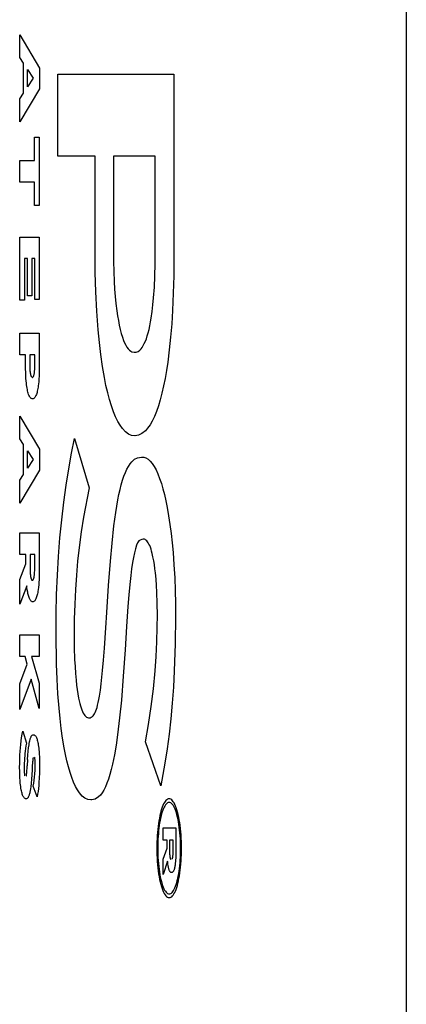
# Model space of a CAD drawing. Units: metres. Extents: x -7.3 to 7, y -5.8 to 5.6.
# Drawn here: x 4.2 to 4.2, y 1.6 to 1.7 of the extents above; entities that cross this region are included whole.
import ezdxf

# ---------------------------------------------------------------- set-up
doc = ezdxf.new("R2010")
doc.units = ezdxf.units.M

msp = doc.modelspace()

# ---------------------------------------------------------------- linework, layer by layer
for p, q in [((4.21091, 2.23473), (4.21091, -3.76527)), ((4.16474, 1.73582), (4.16707, 1.73187)), ((4.16474, 1.73312), (4.16474, 1.73582)), ((4.16516, 1.73245), (4.16474, 1.73312)), ((4.16516, 1.72887), (4.16516, 1.73245)), ((4.16565, 1.72962), (4.16565, 1.7317)), ((4.16565, 1.7317), (4.16631, 1.73065)), ((4.16707, 1.73187), (4.16707, 1.72939)), ((4.16925, 1.73115), (4.18313, 1.73115)), ((4.16925, 1.72134), (4.16925, 1.73115)), ((4.18313, 1.73115), (4.18313, 1.70914)), ((4.16631, 1.73065), (4.16565, 1.72962)), ((4.16707, 1.72939), (4.16474, 1.72544)), ((4.16474, 1.7282), (4.16516, 1.72887)), ((4.16474, 1.72544), (4.16474, 1.7282)), ((4.16649, 1.72081), (4.16649, 1.72359)), ((4.16649, 1.72359), (4.16705, 1.72359)), ((4.16705, 1.72359), (4.16705, 1.71545)), ((4.16474, 1.72081), (4.16649, 1.72081)), ((4.16474, 1.71823), (4.16474, 1.72081)), ((4.17371, 1.72134), (4.16925, 1.72134)), ((4.17371, 1.71026), (4.17371, 1.72134)), ((4.18091, 1.72134), (4.17591, 1.72134)), ((4.17591, 1.72134), (4.17591, 1.70994)), ((4.18091, 1.70994), (4.18091, 1.72134)), ((4.16649, 1.71823), (4.16474, 1.71823)), ((4.16649, 1.71545), (4.16649, 1.71823)), ((4.16705, 1.71545), (4.16649, 1.71545)), ((4.16474, 1.71167), (4.16705, 1.71167)), ((4.16474, 1.70414), (4.16474, 1.71167)), ((4.16705, 1.71167), (4.16705, 1.7042)), ((4.17374, 1.70742), (4.17371, 1.71026)), ((4.17591, 1.70994), (4.17592, 1.70874)), ((4.1809, 1.70847), (4.18091, 1.70994)), ((4.16529, 1.70912), (4.16529, 1.70414)), ((4.16565, 1.70912), (4.16529, 1.70912)), ((4.16565, 1.70466), (4.16565, 1.70912)), ((4.16616, 1.70912), (4.16616, 1.70466)), ((4.16651, 1.70912), (4.16616, 1.70912)), ((4.16651, 1.7042), (4.16651, 1.70912)), ((4.17592, 1.70874), (4.17595, 1.70755)), ((4.18313, 1.70914), (4.18311, 1.70704)), ((4.17595, 1.70755), (4.176, 1.70637)), ((4.18086, 1.707), (4.1809, 1.70847)), ((4.17381, 1.70511), (4.17374, 1.70742)), ((4.176, 1.70637), (4.17605, 1.70546)), ((4.1808, 1.7057), (4.18086, 1.707)), ((4.18311, 1.70704), (4.18306, 1.70495)), ((4.17605, 1.70546), (4.17613, 1.70457)), ((4.18071, 1.70442), (4.1808, 1.7057)), ((4.16529, 1.70414), (4.16474, 1.70414)), ((4.16616, 1.70466), (4.16565, 1.70466)), ((4.16705, 1.7042), (4.16651, 1.7042)), ((4.17393, 1.70283), (4.17381, 1.70511)), ((4.17613, 1.70457), (4.17621, 1.70371)), ((4.18063, 1.70358), (4.18071, 1.70442)), ((4.18306, 1.70495), (4.18297, 1.70288)), ((4.17409, 1.7006), (4.17393, 1.70283)), ((4.17621, 1.70371), (4.17631, 1.70287)), ((4.17631, 1.70287), (4.1764, 1.70227)), ((4.18054, 1.70277), (4.18063, 1.70358)), ((4.18297, 1.70288), (4.18287, 1.70128)), ((4.1764, 1.70227), (4.1765, 1.70169)), ((4.1765, 1.70169), (4.1766, 1.70115)), ((4.18035, 1.70152), (4.18043, 1.70199)), ((4.18043, 1.70199), (4.18054, 1.70277)), ((4.17424, 1.69908), (4.17409, 1.7006)), ((4.1766, 1.70115), (4.17672, 1.70064)), ((4.17672, 1.70064), (4.17685, 1.70016)), ((4.18007, 1.70024), (4.18017, 1.70064)), ((4.18017, 1.70064), (4.18026, 1.70107)), ((4.18026, 1.70107), (4.18035, 1.70152)), ((4.18287, 1.70128), (4.18274, 1.69971)), ((4.16474, 1.69759), (4.16474, 1.70017)), ((4.16474, 1.70017), (4.16705, 1.70017)), ((4.16705, 1.70017), (4.16705, 1.69619)), ((4.17685, 1.70016), (4.17698, 1.69972)), ((4.17698, 1.69972), (4.17712, 1.69932)), ((4.17712, 1.69932), (4.17725, 1.69901)), ((4.17973, 1.69921), (4.17985, 1.69952)), ((4.17985, 1.69952), (4.17996, 1.69987)), ((4.17996, 1.69987), (4.18007, 1.70024)), ((4.18274, 1.69971), (4.18258, 1.69819)), ((4.17441, 1.69762), (4.17424, 1.69908)), ((4.17725, 1.69901), (4.17739, 1.69874)), ((4.17739, 1.69874), (4.17753, 1.6985)), ((4.17753, 1.6985), (4.17768, 1.69831)), ((4.17768, 1.69831), (4.17782, 1.69815)), ((4.17782, 1.69815), (4.17797, 1.69803)), ((4.17886, 1.69801), (4.17907, 1.69817)), ((4.17907, 1.69817), (4.17921, 1.69831)), ((4.17921, 1.69831), (4.17934, 1.69848)), ((4.17934, 1.69848), (4.17947, 1.69869)), ((4.17947, 1.69869), (4.1796, 1.69893)), ((4.1796, 1.69893), (4.17973, 1.69921)), ((4.18258, 1.69819), (4.1824, 1.69672)), ((4.1654, 1.69759), (4.16474, 1.69759)), ((4.1654, 1.69632), (4.1654, 1.69759)), ((4.16652, 1.69759), (4.16591, 1.69759)), ((4.16591, 1.69759), (4.16591, 1.69637)), ((4.16652, 1.69639), (4.16652, 1.69759)), ((4.17461, 1.69621), (4.17441, 1.69762)), ((4.17797, 1.69803), (4.17812, 1.69795)), ((4.17812, 1.69795), (4.17839, 1.6979)), ((4.17839, 1.6979), (4.17843, 1.6979)), ((4.17843, 1.6979), (4.17864, 1.69792)), ((4.17864, 1.69792), (4.17886, 1.69801)), ((4.16541, 1.6959), (4.1654, 1.69632)), ((4.16542, 1.69549), (4.16541, 1.6959)), ((4.16591, 1.69637), (4.16591, 1.69615)), ((4.16591, 1.69615), (4.16592, 1.69593)), ((4.16592, 1.69593), (4.16592, 1.69581)), ((4.16592, 1.69581), (4.16593, 1.69568)), ((4.16649, 1.69566), (4.1665, 1.69582)), ((4.1665, 1.69582), (4.16651, 1.69598)), ((4.16651, 1.69616), (4.16652, 1.69634)), ((4.16651, 1.69598), (4.16651, 1.69616)), ((4.16652, 1.69634), (4.16652, 1.69639)), ((4.16705, 1.69619), (4.16705, 1.69562)), ((4.17484, 1.69487), (4.17461, 1.69621)), ((4.1824, 1.69672), (4.18225, 1.69572)), ((4.16543, 1.69514), (4.16542, 1.69549)), ((4.16545, 1.69479), (4.16543, 1.69514)), ((4.16548, 1.69446), (4.16545, 1.69479)), ((4.16593, 1.69568), (4.16595, 1.69557)), ((4.16595, 1.69557), (4.16595, 1.69549)), ((4.16595, 1.69549), (4.16597, 1.69542)), ((4.16597, 1.69542), (4.16598, 1.69535)), ((4.16598, 1.69535), (4.16599, 1.69528)), ((4.16599, 1.69528), (4.166, 1.69522)), ((4.166, 1.69522), (4.16602, 1.69516)), ((4.16602, 1.69516), (4.16603, 1.69512)), ((4.16603, 1.69512), (4.16605, 1.69507)), ((4.16605, 1.69507), (4.16607, 1.69503)), ((4.16607, 1.69503), (4.16608, 1.695)), ((4.16608, 1.695), (4.1661, 1.69497)), ((4.1661, 1.69497), (4.16612, 1.69495)), ((4.16612, 1.69495), (4.16614, 1.69493)), ((4.16614, 1.69493), (4.16616, 1.69491)), ((4.16621, 1.6949), (4.16624, 1.6949)), ((4.16624, 1.6949), (4.16626, 1.69492)), ((4.16626, 1.69492), (4.16629, 1.69493)), ((4.16629, 1.69493), (4.16632, 1.69497)), ((4.16632, 1.69497), (4.16634, 1.695)), ((4.16634, 1.695), (4.16636, 1.69503)), ((4.16636, 1.69503), (4.16637, 1.69506)), ((4.16637, 1.69506), (4.16638, 1.6951)), ((4.16638, 1.6951), (4.1664, 1.69514)), ((4.1664, 1.69514), (4.16641, 1.69518)), ((4.16641, 1.69518), (4.16642, 1.69523)), ((4.16642, 1.69523), (4.16644, 1.69528)), ((4.16644, 1.69528), (4.16645, 1.69534)), ((4.16645, 1.69534), (4.16646, 1.6954)), ((4.16646, 1.6954), (4.16647, 1.69548)), ((4.16647, 1.69548), (4.16648, 1.69557)), ((4.16648, 1.69557), (4.16649, 1.69566)), ((4.16701, 1.69473), (4.16698, 1.6944)), ((4.16703, 1.69506), (4.16701, 1.69473)), ((4.16705, 1.69562), (4.16703, 1.69506)), ((4.17502, 1.69394), (4.17484, 1.69487)), ((4.18209, 1.69477), (4.18191, 1.69387)), ((4.18225, 1.69572), (4.18209, 1.69477)), ((4.1655, 1.69423), (4.16548, 1.69446)), ((4.16553, 1.69401), (4.1655, 1.69423)), ((4.16556, 1.6938), (4.16553, 1.69401)), ((4.16559, 1.6936), (4.16556, 1.6938)), ((4.16562, 1.69343), (4.16559, 1.6936)), ((4.16565, 1.69328), (4.16562, 1.69343)), ((4.16684, 1.69341), (4.16681, 1.69326)), ((4.16688, 1.69357), (4.16684, 1.69341)), ((4.1669, 1.69374), (4.16688, 1.69357)), ((4.16693, 1.69391), (4.1669, 1.69374)), ((4.16695, 1.69409), (4.16693, 1.69391)), ((4.16698, 1.6944), (4.16695, 1.69409)), ((4.17522, 1.69306), (4.17502, 1.69394)), ((4.18191, 1.69387), (4.18171, 1.69301)), ((4.16569, 1.69313), (4.16565, 1.69328)), ((4.16573, 1.693), (4.16569, 1.69313)), ((4.16577, 1.69287), (4.16573, 1.693)), ((4.16581, 1.69276), (4.16577, 1.69287)), ((4.16586, 1.69266), (4.16581, 1.69276)), ((4.1659, 1.69258), (4.16586, 1.69266)), ((4.16595, 1.69251), (4.1659, 1.69258)), ((4.166, 1.69245), (4.16595, 1.69251)), ((4.16606, 1.69239), (4.166, 1.69245)), ((4.16612, 1.69236), (4.16606, 1.69239)), ((4.16618, 1.69233), (4.16612, 1.69236)), ((4.16624, 1.69233), (4.16618, 1.69233)), ((4.16633, 1.69234), (4.16627, 1.69233)), ((4.1664, 1.69238), (4.16633, 1.69234)), ((4.16647, 1.69244), (4.1664, 1.69238)), ((4.16651, 1.69249), (4.16647, 1.69244)), ((4.16656, 1.69256), (4.16651, 1.69249)), ((4.16661, 1.69265), (4.16656, 1.69256)), ((4.16665, 1.69275), (4.16661, 1.69265)), ((4.1667, 1.69286), (4.16665, 1.69275)), ((4.16674, 1.69298), (4.1667, 1.69286)), ((4.16678, 1.69311), (4.16674, 1.69298)), ((4.16681, 1.69326), (4.16678, 1.69311)), ((4.17544, 1.69224), (4.17522, 1.69306)), ((4.17567, 1.69148), (4.17544, 1.69224)), ((4.18171, 1.69301), (4.1815, 1.69222)), ((4.17591, 1.6908), (4.17567, 1.69148)), ((4.18128, 1.69148), (4.18104, 1.69081)), ((4.1815, 1.69222), (4.18128, 1.69148)), ((4.16474, 1.68755), (4.16474, 1.69026)), ((4.16474, 1.69026), (4.16707, 1.68631)), ((4.17616, 1.69018), (4.17591, 1.6908)), ((4.17643, 1.68963), (4.17616, 1.69018)), ((4.1808, 1.69021), (4.18054, 1.68968)), ((4.18104, 1.69081), (4.1808, 1.69021)), ((4.1767, 1.68917), (4.17643, 1.68963)), ((4.17698, 1.68878), (4.1767, 1.68917)), ((4.17734, 1.6884), (4.17698, 1.68878)), ((4.18, 1.68883), (4.17973, 1.68852)), ((4.18028, 1.68921), (4.18, 1.68883)), ((4.18054, 1.68968), (4.18028, 1.68921)), ((4.16516, 1.68689), (4.16474, 1.68755)), ((4.1709, 1.68585), (4.17127, 1.68761)), ((4.17127, 1.68761), (4.17302, 1.68171)), ((4.17771, 1.68813), (4.17734, 1.6884)), ((4.17808, 1.68797), (4.17771, 1.68813)), ((4.17845, 1.68793), (4.17808, 1.68797)), ((4.17849, 1.68793), (4.17845, 1.68793)), ((4.17891, 1.68799), (4.17849, 1.68793)), ((4.17932, 1.68818), (4.17891, 1.68799)), ((4.17973, 1.68852), (4.17932, 1.68818)), ((4.16516, 1.68331), (4.16516, 1.68689)), ((4.16565, 1.68613), (4.16631, 1.68509)), ((4.16565, 1.68405), (4.16565, 1.68613)), ((4.16707, 1.68631), (4.16707, 1.68382)), ((4.17056, 1.68398), (4.1709, 1.68585)), ((4.17844, 1.68512), (4.1788, 1.6853)), ((4.1788, 1.6853), (4.17926, 1.68538)), ((4.17926, 1.68538), (4.1793, 1.68538)), ((4.1793, 1.68538), (4.17955, 1.68536)), ((4.17955, 1.68536), (4.1798, 1.68527)), ((4.1798, 1.68527), (4.18005, 1.68512)), ((4.16631, 1.68509), (4.16565, 1.68405)), ((4.17752, 1.68392), (4.1777, 1.68426)), ((4.1777, 1.68426), (4.17789, 1.68456)), ((4.17789, 1.68456), (4.17809, 1.6848)), ((4.17809, 1.6848), (4.17844, 1.68512)), ((4.18005, 1.68512), (4.1803, 1.68489)), ((4.1803, 1.68489), (4.18054, 1.68461)), ((4.18054, 1.68461), (4.18077, 1.68425)), ((4.18077, 1.68425), (4.181, 1.68384)), ((4.16707, 1.68382), (4.16474, 1.67987)), ((4.16474, 1.68263), (4.16516, 1.68331)), ((4.17024, 1.68203), (4.17056, 1.68398)), ((4.177, 1.6826), (4.17717, 1.68309)), ((4.17717, 1.68309), (4.17734, 1.68353)), ((4.17734, 1.68353), (4.17752, 1.68392)), ((4.181, 1.68384), (4.18122, 1.68336)), ((4.18122, 1.68336), (4.18143, 1.68283)), ((4.18143, 1.68283), (4.18164, 1.68223)), ((4.16474, 1.67987), (4.16474, 1.68263)), ((4.16997, 1.67999), (4.17024, 1.68203)), ((4.17302, 1.68171), (4.17233, 1.67819)), ((4.1767, 1.6815), (4.17685, 1.68207)), ((4.17685, 1.68207), (4.177, 1.6826)), ((4.18164, 1.68223), (4.18183, 1.68159)), ((4.17644, 1.68025), (4.17657, 1.68089)), ((4.17657, 1.68089), (4.1767, 1.6815)), ((4.18183, 1.68159), (4.18201, 1.68089)), ((4.18201, 1.68089), (4.18218, 1.68015)), ((4.16973, 1.67789), (4.16997, 1.67999)), ((4.17619, 1.67875), (4.17644, 1.68025)), ((4.18218, 1.68015), (4.18234, 1.67936)), ((4.18234, 1.67936), (4.18251, 1.67836)), ((4.17233, 1.67819), (4.17205, 1.67642)), ((4.17597, 1.67716), (4.17619, 1.67875)), ((4.18251, 1.67836), (4.18267, 1.67732)), ((4.16952, 1.67572), (4.16973, 1.67789)), ((4.17574, 1.67507), (4.17597, 1.67716)), ((4.18267, 1.67732), (4.18281, 1.67624)), ((4.16474, 1.67632), (4.16705, 1.67632)), ((4.16474, 1.67374), (4.16474, 1.67632)), ((4.16705, 1.67632), (4.16705, 1.67193)), ((4.17205, 1.67642), (4.17181, 1.67457)), ((4.18281, 1.67624), (4.18293, 1.67512)), ((4.16935, 1.6735), (4.16952, 1.67572)), ((4.17555, 1.67293), (4.17574, 1.67507)), ((4.17865, 1.67483), (4.17853, 1.67442)), ((4.17879, 1.67514), (4.17865, 1.67483)), ((4.17895, 1.67535), (4.17879, 1.67514)), ((4.17911, 1.67544), (4.17895, 1.67535)), ((4.17929, 1.67554), (4.17911, 1.67544)), ((4.17948, 1.67557), (4.17929, 1.67554)), ((4.17952, 1.67557), (4.17948, 1.67557)), ((4.17962, 1.67556), (4.17952, 1.67557)), ((4.17971, 1.67552), (4.17962, 1.67556)), ((4.1798, 1.67546), (4.17971, 1.67552)), ((4.17989, 1.67538), (4.1798, 1.67546)), ((4.17998, 1.67526), (4.17989, 1.67538)), ((4.18007, 1.67513), (4.17998, 1.67526)), ((4.18016, 1.67497), (4.18007, 1.67513)), ((4.18024, 1.67479), (4.18016, 1.67497)), ((4.18032, 1.67459), (4.18024, 1.67479)), ((4.1804, 1.67436), (4.18032, 1.67459)), ((4.18293, 1.67512), (4.18303, 1.67398)), ((4.16544, 1.67374), (4.16474, 1.67374)), ((4.16544, 1.67262), (4.16544, 1.67374)), ((4.16594, 1.67374), (4.16594, 1.67205)), ((4.1665, 1.67374), (4.16594, 1.67374)), ((4.1665, 1.67206), (4.1665, 1.67374)), ((4.16922, 1.67125), (4.16935, 1.6735)), ((4.17181, 1.67457), (4.17162, 1.67294)), ((4.17842, 1.67394), (4.1783, 1.67338)), ((4.17853, 1.67442), (4.17842, 1.67394)), ((4.18047, 1.67412), (4.1804, 1.67436)), ((4.18054, 1.67386), (4.18047, 1.67412)), ((4.18063, 1.67344), (4.18054, 1.67386)), ((4.18072, 1.67299), (4.18063, 1.67344)), ((4.18303, 1.67398), (4.18314, 1.67248)), ((4.16474, 1.67075), (4.16544, 1.67262)), ((4.17162, 1.67294), (4.17148, 1.67125)), ((4.17532, 1.67001), (4.17555, 1.67293)), ((4.1782, 1.67277), (4.17808, 1.67201)), ((4.1783, 1.67338), (4.1782, 1.67277)), ((4.1808, 1.67252), (4.18072, 1.67299)), ((4.18087, 1.67203), (4.1808, 1.67252)), ((4.18314, 1.67248), (4.18323, 1.67096)), ((4.16594, 1.67205), (4.16595, 1.67186)), ((4.16595, 1.67186), (4.16595, 1.67166)), ((4.16595, 1.67166), (4.16596, 1.67154)), ((4.16596, 1.67154), (4.16597, 1.67143)), ((4.16597, 1.67143), (4.16598, 1.67131)), ((4.16598, 1.67131), (4.16598, 1.67124)), ((4.16598, 1.67124), (4.16599, 1.67118)), ((4.16599, 1.67118), (4.166, 1.67112)), ((4.166, 1.67112), (4.16601, 1.67106)), ((4.16601, 1.67106), (4.16603, 1.671)), ((4.16643, 1.67104), (4.16644, 1.67109)), ((4.16644, 1.67109), (4.16645, 1.67116)), ((4.16645, 1.67116), (4.16646, 1.67124)), ((4.16646, 1.67124), (4.16647, 1.67133)), ((4.16647, 1.67133), (4.16648, 1.67147)), ((4.16648, 1.67147), (4.16649, 1.67161)), ((4.16649, 1.67161), (4.1665, 1.67178)), ((4.1665, 1.67194), (4.1665, 1.67206)), ((4.1665, 1.67178), (4.1665, 1.67194)), ((4.16705, 1.67129), (4.16703, 1.67072)), ((4.16705, 1.67193), (4.16705, 1.67129)), ((4.16912, 1.66896), (4.16922, 1.67125)), ((4.17148, 1.67125), (4.17136, 1.66953)), ((4.17799, 1.67122), (4.17787, 1.67014)), ((4.17808, 1.67201), (4.17799, 1.67122)), ((4.18093, 1.67152), (4.18087, 1.67203)), ((4.181, 1.67077), (4.18093, 1.67152)), ((4.16474, 1.66778), (4.16474, 1.67075)), ((4.16555, 1.66999), (4.16474, 1.66778)), ((4.16557, 1.66978), (4.16555, 1.66999)), ((4.16603, 1.671), (4.16604, 1.67095)), ((4.16604, 1.67095), (4.16605, 1.6709)), ((4.16605, 1.6709), (4.16606, 1.67087)), ((4.16606, 1.67087), (4.16607, 1.67083)), ((4.16607, 1.67083), (4.16609, 1.6708)), ((4.16609, 1.6708), (4.1661, 1.67077)), ((4.1661, 1.67077), (4.16611, 1.67074)), ((4.16611, 1.67074), (4.16613, 1.67072)), ((4.16613, 1.67072), (4.16617, 1.67068)), ((4.16617, 1.67068), (4.16619, 1.67067)), ((4.16625, 1.67067), (4.16627, 1.67068)), ((4.16627, 1.67068), (4.1663, 1.6707)), ((4.16633, 1.67074), (4.16634, 1.67076)), ((4.16634, 1.67076), (4.16636, 1.67079)), ((4.16636, 1.67079), (4.16637, 1.67082)), ((4.16637, 1.67082), (4.16638, 1.67086)), ((4.16638, 1.67086), (4.1664, 1.6709)), ((4.1664, 1.6709), (4.16641, 1.67094)), ((4.16641, 1.67094), (4.16642, 1.67099)), ((4.16642, 1.67099), (4.16643, 1.67104)), ((4.16699, 1.67012), (4.16696, 1.66981)), ((4.16701, 1.67042), (4.16699, 1.67012)), ((4.16703, 1.67072), (4.16701, 1.67042)), ((4.17512, 1.6668), (4.17532, 1.67001)), ((4.17787, 1.67014), (4.17776, 1.66891)), ((4.18106, 1.67001), (4.181, 1.67077)), ((4.1811, 1.66923), (4.18106, 1.67001)), ((4.18323, 1.67096), (4.18328, 1.66942)), ((4.16561, 1.66949), (4.16557, 1.66978)), ((4.16566, 1.66921), (4.16561, 1.66949)), ((4.16569, 1.66907), (4.16566, 1.66921)), ((4.16572, 1.66893), (4.16569, 1.66907)), ((4.16575, 1.66881), (4.16572, 1.66893)), ((4.16579, 1.66869), (4.16575, 1.66881)), ((4.16677, 1.66877), (4.16673, 1.66865)), ((4.1668, 1.6689), (4.16677, 1.66877)), ((4.16684, 1.66904), (4.1668, 1.6689)), ((4.16687, 1.66919), (4.16684, 1.66904)), ((4.16689, 1.66935), (4.16687, 1.66919)), ((4.16692, 1.66952), (4.16689, 1.66935)), ((4.16696, 1.66981), (4.16692, 1.66952)), ((4.16907, 1.66665), (4.16912, 1.66896)), ((4.17136, 1.66953), (4.17128, 1.66778)), ((4.17776, 1.66891), (4.17765, 1.66753)), ((4.18115, 1.66786), (4.1811, 1.66923)), ((4.18328, 1.66942), (4.18332, 1.66786)), ((4.16583, 1.66858), (4.16579, 1.66869)), ((4.16586, 1.66849), (4.16583, 1.66858)), ((4.1659, 1.6684), (4.16586, 1.66849)), ((4.16594, 1.66832), (4.1659, 1.6684)), ((4.16599, 1.66826), (4.16594, 1.66832)), ((4.16603, 1.6682), (4.16599, 1.66826)), ((4.16609, 1.66815), (4.16603, 1.6682)), ((4.16614, 1.66811), (4.16609, 1.66815)), ((4.1662, 1.66809), (4.16614, 1.66811)), ((4.16626, 1.66808), (4.1662, 1.66809)), ((4.16631, 1.66809), (4.16626, 1.66808)), ((4.16638, 1.66811), (4.16631, 1.66809)), ((4.16645, 1.66815), (4.16638, 1.66811)), ((4.16651, 1.66821), (4.16645, 1.66815)), ((4.16657, 1.66829), (4.16651, 1.66821)), ((4.16661, 1.66836), (4.16657, 1.66829)), ((4.16665, 1.66845), (4.16661, 1.66836)), ((4.16669, 1.66854), (4.16665, 1.66845)), ((4.16673, 1.66865), (4.16669, 1.66854)), ((4.17128, 1.66778), (4.17123, 1.666)), ((4.17765, 1.66753), (4.17747, 1.66513)), ((4.18117, 1.66648), (4.18115, 1.66786)), ((4.18332, 1.66786), (4.18333, 1.66632)), ((4.16905, 1.66433), (4.16907, 1.66665)), ((4.17501, 1.66495), (4.17512, 1.6668)), ((4.18115, 1.66505), (4.18117, 1.66648)), ((4.17123, 1.666), (4.17121, 1.66409)), ((4.18333, 1.66632), (4.18329, 1.66307)), ((4.16474, 1.66413), (4.16705, 1.66413)), ((4.16474, 1.66155), (4.16474, 1.66413)), ((4.16705, 1.66413), (4.16705, 1.66155)), ((4.16911, 1.66062), (4.16905, 1.66433)), ((4.17121, 1.66409), (4.17123, 1.66263)), ((4.17484, 1.66252), (4.17501, 1.66495)), ((4.17747, 1.66513), (4.1773, 1.66234)), ((4.1811, 1.66328), (4.18115, 1.66505)), ((4.18101, 1.66153), (4.1811, 1.66328)), ((4.18329, 1.66307), (4.18318, 1.65984)), ((4.17123, 1.66263), (4.17127, 1.66117)), ((4.17473, 1.66111), (4.17484, 1.66252)), ((4.1773, 1.66234), (4.17709, 1.65917)), ((4.16534, 1.66155), (4.16474, 1.66155)), ((4.16474, 1.65828), (4.1656, 1.66061)), ((4.1656, 1.66061), (4.16534, 1.66155)), ((4.16612, 1.66155), (4.16705, 1.65836)), ((4.16705, 1.66155), (4.16612, 1.66155)), ((4.16917, 1.65884), (4.16911, 1.66062)), ((4.17127, 1.66117), (4.17132, 1.66033)), ((4.17462, 1.65985), (4.17473, 1.66111)), ((4.18089, 1.65982), (4.18101, 1.66153)), ((4.17132, 1.66033), (4.17137, 1.65951)), ((4.17137, 1.65951), (4.17144, 1.6587)), ((4.17445, 1.65826), (4.17462, 1.65985)), ((4.18068, 1.65766), (4.18089, 1.65982)), ((4.18318, 1.65984), (4.18308, 1.65789)), ((4.16606, 1.65882), (4.16474, 1.65519)), ((4.16474, 1.65519), (4.16474, 1.65828)), ((4.16705, 1.65531), (4.16606, 1.65882)), ((4.16705, 1.65836), (4.16705, 1.65531)), ((4.16927, 1.65709), (4.16917, 1.65884)), ((4.17144, 1.6587), (4.17151, 1.65813)), ((4.17151, 1.65813), (4.17158, 1.65759)), ((4.17435, 1.65751), (4.17445, 1.65826)), ((4.17709, 1.65917), (4.17686, 1.6563)), ((4.16941, 1.65538), (4.16927, 1.65709)), ((4.17158, 1.65759), (4.17166, 1.65706)), ((4.17166, 1.65706), (4.17175, 1.65656)), ((4.17424, 1.65679), (4.17435, 1.65751)), ((4.18042, 1.65557), (4.18068, 1.65766)), ((4.18308, 1.65789), (4.18294, 1.65597)), ((4.17175, 1.65656), (4.17182, 1.65624)), ((4.17182, 1.65624), (4.17189, 1.65594)), ((4.17189, 1.65594), (4.17196, 1.65566)), ((4.17401, 1.65571), (4.17409, 1.65605)), ((4.17409, 1.65605), (4.17417, 1.65641)), ((4.17417, 1.65641), (4.17424, 1.65679)), ((4.17686, 1.6563), (4.17665, 1.65421)), ((4.18294, 1.65597), (4.18277, 1.65409)), ((4.16953, 1.65413), (4.16941, 1.65538)), ((4.17196, 1.65566), (4.17204, 1.6554)), ((4.17204, 1.6554), (4.17213, 1.65516)), ((4.17213, 1.65516), (4.17222, 1.65495)), ((4.17222, 1.65495), (4.17231, 1.65476)), ((4.17231, 1.65476), (4.1724, 1.6546)), ((4.1724, 1.6546), (4.1725, 1.65447)), ((4.17356, 1.65455), (4.17365, 1.65468)), ((4.17365, 1.65468), (4.17373, 1.65484)), ((4.17373, 1.65484), (4.1738, 1.65503)), ((4.1738, 1.65503), (4.17388, 1.65523)), ((4.17388, 1.65523), (4.17395, 1.65546)), ((4.17395, 1.65546), (4.17401, 1.65571)), ((4.1801, 1.65341), (4.18042, 1.65557)), ((4.16967, 1.65292), (4.16953, 1.65413)), ((4.1725, 1.65447), (4.1726, 1.65436)), ((4.1726, 1.65436), (4.1727, 1.65428)), ((4.1727, 1.65428), (4.17281, 1.65423)), ((4.17281, 1.65423), (4.17291, 1.65421)), ((4.17291, 1.65421), (4.17296, 1.65421)), ((4.17296, 1.65421), (4.173, 1.65421)), ((4.173, 1.65421), (4.17313, 1.65422)), ((4.17313, 1.65422), (4.17326, 1.65427)), ((4.17326, 1.65427), (4.17339, 1.65435)), ((4.17339, 1.65435), (4.17348, 1.65444)), ((4.17348, 1.65444), (4.17356, 1.65455)), ((4.17665, 1.65421), (4.17641, 1.65219)), ((4.17974, 1.65133), (4.1801, 1.65341)), ((4.18277, 1.65409), (4.18257, 1.65226)), ((4.16494, 1.65182), (4.16501, 1.65224)), ((4.16501, 1.65224), (4.16509, 1.65263)), ((4.16509, 1.65263), (4.16551, 1.65119)), ((4.16983, 1.65176), (4.16967, 1.65292)), ((4.18257, 1.65226), (4.18234, 1.65049)), ((4.1648, 1.65064), (4.16484, 1.65104)), ((4.16484, 1.65104), (4.16489, 1.65144)), ((4.16489, 1.65144), (4.16494, 1.65182)), ((4.16551, 1.65119), (4.16545, 1.65088)), ((4.16582, 1.651), (4.16584, 1.65116)), ((4.16584, 1.65116), (4.16587, 1.65132)), ((4.16587, 1.65132), (4.1659, 1.65146)), ((4.1659, 1.65146), (4.16594, 1.6516)), ((4.16594, 1.6516), (4.16597, 1.6517)), ((4.16597, 1.6517), (4.166, 1.65179)), ((4.166, 1.65179), (4.16603, 1.65187)), ((4.16603, 1.65187), (4.16606, 1.65195)), ((4.16606, 1.65195), (4.16609, 1.65201)), ((4.16609, 1.65201), (4.16613, 1.65206)), ((4.16613, 1.65206), (4.16617, 1.6521)), ((4.16617, 1.6521), (4.16621, 1.65214)), ((4.16621, 1.65214), (4.16626, 1.65217)), ((4.16626, 1.65217), (4.1663, 1.65219)), ((4.1663, 1.65219), (4.16635, 1.65219)), ((4.16635, 1.65219), (4.1664, 1.65219)), ((4.1664, 1.65219), (4.16644, 1.65217)), ((4.16644, 1.65217), (4.16649, 1.65215)), ((4.16649, 1.65215), (4.16653, 1.65211)), ((4.16653, 1.65211), (4.16658, 1.65206)), ((4.16658, 1.65206), (4.16662, 1.652)), ((4.16662, 1.652), (4.16666, 1.65192)), ((4.16666, 1.65192), (4.1667, 1.65184)), ((4.1667, 1.65184), (4.16674, 1.65174)), ((4.16674, 1.65174), (4.16678, 1.65164)), ((4.16678, 1.65164), (4.16681, 1.65153)), ((4.16681, 1.65153), (4.16684, 1.6514)), ((4.16684, 1.6514), (4.16688, 1.65127)), ((4.16688, 1.65127), (4.1669, 1.65113)), ((4.1669, 1.65113), (4.16693, 1.65098)), ((4.17002, 1.65064), (4.16983, 1.65176)), ((4.17641, 1.65219), (4.17623, 1.65095)), ((4.18158, 1.64607), (4.17974, 1.65133)), ((4.16474, 1.64974), (4.16477, 1.65022)), ((4.16477, 1.65022), (4.1648, 1.65064)), ((4.16532, 1.64994), (4.1653, 1.64966)), ((4.16536, 1.65022), (4.16532, 1.64994)), ((4.1654, 1.65056), (4.16536, 1.65022)), ((4.16545, 1.65088), (4.1654, 1.65056)), ((4.16569, 1.64974), (4.16573, 1.65022)), ((4.16573, 1.65022), (4.16577, 1.65062)), ((4.16577, 1.65062), (4.16582, 1.651)), ((4.16693, 1.65098), (4.16696, 1.65079)), ((4.16696, 1.65079), (4.16699, 1.65059)), ((4.16699, 1.65059), (4.16701, 1.65039)), ((4.16701, 1.65039), (4.16703, 1.65018)), ((4.16703, 1.65018), (4.16705, 1.64986)), ((4.17018, 1.64983), (4.17002, 1.65064)), ((4.17623, 1.65095), (4.17603, 1.64978)), ((4.18234, 1.65049), (4.18207, 1.64879)), ((4.1647, 1.64828), (4.16471, 1.64877)), ((4.16471, 1.64877), (4.16472, 1.64926)), ((4.16472, 1.64926), (4.16474, 1.64974)), ((4.16525, 1.64878), (4.16524, 1.64848)), ((4.16526, 1.64908), (4.16525, 1.64878)), ((4.16528, 1.64937), (4.16526, 1.64908)), ((4.1653, 1.64966), (4.16528, 1.64937)), ((4.16565, 1.64923), (4.16561, 1.64846)), ((4.16565, 1.64923), (4.16569, 1.64974)), ((4.16623, 1.64878), (4.16621, 1.64852)), ((4.16625, 1.64893), (4.16623, 1.64878)), ((4.16626, 1.64906), (4.16625, 1.64893)), ((4.16627, 1.64917), (4.16626, 1.64906)), ((4.16628, 1.64925), (4.16627, 1.64917)), ((4.16629, 1.64933), (4.16628, 1.64925)), ((4.1663, 1.64937), (4.16629, 1.64933)), ((4.16631, 1.64941), (4.1663, 1.64937)), ((4.16632, 1.64945), (4.16631, 1.64941)), ((4.1665, 1.64946), (4.16649, 1.64949)), ((4.1665, 1.64943), (4.1665, 1.64946)), ((4.16651, 1.6494), (4.1665, 1.64943)), ((4.16652, 1.64936), (4.16651, 1.6494)), ((4.16652, 1.64933), (4.16652, 1.64936)), ((4.16653, 1.64927), (4.16652, 1.64933)), ((4.16654, 1.6492), (4.16653, 1.64927)), ((4.16655, 1.64913), (4.16654, 1.6492)), ((4.16655, 1.64903), (4.16655, 1.64913)), ((4.16656, 1.64893), (4.16655, 1.64903)), ((4.16656, 1.6488), (4.16656, 1.64893)), ((4.16656, 1.64866), (4.16656, 1.6488)), ((4.16705, 1.64986), (4.16707, 1.64953)), ((4.16707, 1.64953), (4.16708, 1.6492)), ((4.16708, 1.6492), (4.16709, 1.64859)), ((4.17035, 1.64906), (4.17018, 1.64983)), ((4.17053, 1.64834), (4.17035, 1.64906)), ((4.17603, 1.64978), (4.1758, 1.64866)), ((4.18207, 1.64879), (4.18158, 1.64607)), ((4.16471, 1.64782), (4.1647, 1.64828)), ((4.16472, 1.64737), (4.16471, 1.64782)), ((4.16524, 1.64848), (4.16524, 1.64818)), ((4.16524, 1.64818), (4.16524, 1.64802)), ((4.16524, 1.64802), (4.16524, 1.64786)), ((4.16524, 1.64786), (4.16525, 1.64774)), ((4.16525, 1.64774), (4.16525, 1.64763)), ((4.16525, 1.64763), (4.16526, 1.64754)), ((4.16526, 1.64754), (4.16527, 1.64745)), ((4.16552, 1.64745), (4.16553, 1.64753)), ((4.16553, 1.64753), (4.16555, 1.64764)), ((4.16555, 1.64764), (4.16556, 1.64777)), ((4.16556, 1.64777), (4.16557, 1.64791)), ((4.16557, 1.64791), (4.16559, 1.64816)), ((4.16559, 1.64816), (4.16561, 1.64846)), ((4.16618, 1.64798), (4.16615, 1.64741)), ((4.1662, 1.64821), (4.16618, 1.64798)), ((4.16621, 1.64852), (4.1662, 1.64821)), ((4.16648, 1.64712), (4.16652, 1.64753)), ((4.16652, 1.64753), (4.16654, 1.64795)), ((4.16654, 1.64795), (4.16656, 1.64842)), ((4.16656, 1.64842), (4.16656, 1.64866)), ((4.16708, 1.64761), (4.16705, 1.64703)), ((4.16709, 1.64859), (4.16708, 1.64761)), ((4.17072, 1.64767), (4.17053, 1.64834)), ((4.17093, 1.64706), (4.17072, 1.64767)), ((4.17565, 1.64803), (4.17549, 1.64743)), ((4.1758, 1.64866), (4.17565, 1.64803)), ((4.16474, 1.64704), (4.16472, 1.64737)), ((4.16476, 1.64672), (4.16474, 1.64704)), ((4.16478, 1.64641), (4.16476, 1.64672)), ((4.16481, 1.6462), (4.16478, 1.64641)), ((4.16527, 1.64745), (4.16528, 1.6474)), ((4.16528, 1.6474), (4.16528, 1.64736)), ((4.16528, 1.64736), (4.16529, 1.64732)), ((4.16529, 1.64732), (4.1653, 1.64728)), ((4.16549, 1.64726), (4.1655, 1.64729)), ((4.1655, 1.64733), (4.16551, 1.64737)), ((4.1655, 1.64729), (4.1655, 1.64733)), ((4.16551, 1.64737), (4.16552, 1.64745)), ((4.16607, 1.6464), (4.16602, 1.64595)), ((4.16611, 1.64687), (4.16607, 1.6464)), ((4.16615, 1.64741), (4.16611, 1.64687)), ((4.16633, 1.64606), (4.16639, 1.6464)), ((4.16639, 1.6464), (4.16644, 1.64675)), ((4.16644, 1.64675), (4.16648, 1.64712)), ((4.16701, 1.64647), (4.16698, 1.64611)), ((4.16705, 1.64703), (4.16701, 1.64647)), ((4.17115, 1.6465), (4.17093, 1.64706)), ((4.17137, 1.64601), (4.17115, 1.6465)), ((4.17514, 1.64639), (4.17495, 1.64595)), ((4.17532, 1.64689), (4.17514, 1.64639)), ((4.17549, 1.64743), (4.17532, 1.64689)), ((4.16483, 1.646), (4.16481, 1.6462)), ((4.16486, 1.6458), (4.16483, 1.646)), ((4.16489, 1.64562), (4.16486, 1.6458)), ((4.16492, 1.64547), (4.16489, 1.64562)), ((4.16495, 1.64533), (4.16492, 1.64547)), ((4.16499, 1.6452), (4.16495, 1.64533)), ((4.16502, 1.64508), (4.16499, 1.6452)), ((4.1659, 1.64524), (4.16587, 1.64514)), ((4.16592, 1.64534), (4.1659, 1.64524)), ((4.16596, 1.64554), (4.16592, 1.64534)), ((4.16599, 1.64574), (4.16596, 1.64554)), ((4.16602, 1.64595), (4.16599, 1.64574)), ((4.16679, 1.64477), (4.16633, 1.64606)), ((4.1669, 1.64541), (4.16684, 1.64509)), ((4.16694, 1.64575), (4.1669, 1.64541)), ((4.16698, 1.64611), (4.16694, 1.64575)), ((4.17161, 1.64559), (4.17137, 1.64601)), ((4.17185, 1.64523), (4.17161, 1.64559)), ((4.17218, 1.64486), (4.17185, 1.64523)), ((4.17455, 1.64524), (4.17435, 1.64497)), ((4.17476, 1.64557), (4.17455, 1.64524)), ((4.17495, 1.64595), (4.17476, 1.64557)), ((4.16506, 1.64497), (4.16502, 1.64508)), ((4.1651, 1.64487), (4.16506, 1.64497)), ((4.16514, 1.64479), (4.1651, 1.64487)), ((4.16519, 1.64471), (4.16514, 1.64479)), ((4.16523, 1.64465), (4.16519, 1.64471)), ((4.16529, 1.64459), (4.16523, 1.64465)), ((4.16534, 1.64455), (4.16529, 1.64459)), ((4.1654, 1.64453), (4.16534, 1.64455)), ((4.16546, 1.64452), (4.1654, 1.64453)), ((4.16553, 1.64453), (4.16546, 1.64452)), ((4.1656, 1.64457), (4.16553, 1.64453)), ((4.16563, 1.6446), (4.1656, 1.64457)), ((4.16566, 1.64464), (4.16563, 1.6446)), ((4.1657, 1.64468), (4.16566, 1.64464)), ((4.16573, 1.64474), (4.1657, 1.64468)), ((4.16576, 1.6448), (4.16573, 1.64474)), ((4.16579, 1.64488), (4.16576, 1.6448)), ((4.16582, 1.64496), (4.16579, 1.64488)), ((4.16585, 1.64504), (4.16582, 1.64496)), ((4.16587, 1.64514), (4.16585, 1.64504)), ((4.16684, 1.64509), (4.16679, 1.64477)), ((4.17251, 1.6446), (4.17218, 1.64486)), ((4.17285, 1.64444), (4.17251, 1.6446)), ((4.17319, 1.6444), (4.17285, 1.64444)), ((4.17323, 1.6444), (4.17319, 1.6444)), ((4.17334, 1.6444), (4.17323, 1.6444)), ((4.17374, 1.6445), (4.17334, 1.6444)), ((4.17413, 1.64476), (4.17374, 1.6445)), ((4.17435, 1.64497), (4.17413, 1.64476)), ((4.182, 1.64408), (4.18191, 1.64392)), ((4.18209, 1.64421), (4.182, 1.64408)), ((4.18218, 1.64433), (4.18209, 1.64421)), ((4.18228, 1.64441), (4.18218, 1.64433)), ((4.1823, 1.64398), (4.18221, 1.6439)), ((4.18237, 1.64447), (4.18228, 1.64441)), ((4.18239, 1.64404), (4.1823, 1.64398)), ((4.18247, 1.64451), (4.18237, 1.64447)), ((4.18247, 1.64407), (4.18239, 1.64404)), ((4.18257, 1.64452), (4.18247, 1.64451)), ((4.18257, 1.64408), (4.18247, 1.64407)), ((4.18267, 1.64451), (4.18257, 1.64452)), ((4.18266, 1.64407), (4.18257, 1.64408)), ((4.18276, 1.64403), (4.18266, 1.64407)), ((4.18277, 1.64447), (4.18267, 1.64451)), ((4.18285, 1.64397), (4.18276, 1.64403)), ((4.18287, 1.6444), (4.18277, 1.64447)), ((4.18297, 1.6443), (4.18287, 1.6444)), ((4.18306, 1.64418), (4.18297, 1.6443)), ((4.18316, 1.64404), (4.18306, 1.64418)), ((4.18325, 1.64386), (4.18316, 1.64404)), ((4.18159, 1.64306), (4.18152, 1.6428)), ((4.18167, 1.64331), (4.18159, 1.64306)), ((4.18175, 1.64353), (4.18167, 1.64331)), ((4.18173, 1.64296), (4.18167, 1.64273)), ((4.18181, 1.64317), (4.18173, 1.64296)), ((4.18183, 1.64374), (4.18175, 1.64353)), ((4.18188, 1.64336), (4.18181, 1.64317)), ((4.18191, 1.64392), (4.18183, 1.64374)), ((4.18196, 1.64353), (4.18188, 1.64336)), ((4.18204, 1.64367), (4.18196, 1.64353)), ((4.18213, 1.6438), (4.18204, 1.64367)), ((4.18221, 1.6439), (4.18213, 1.6438)), ((4.18294, 1.64388), (4.18285, 1.64397)), ((4.18303, 1.64377), (4.18294, 1.64388)), ((4.18311, 1.64363), (4.18303, 1.64377)), ((4.1832, 1.64347), (4.18311, 1.64363)), ((4.18328, 1.64329), (4.1832, 1.64347)), ((4.18334, 1.64367), (4.18325, 1.64386)), ((4.18336, 1.64309), (4.18328, 1.64329)), ((4.18342, 1.64345), (4.18334, 1.64367)), ((4.18343, 1.64286), (4.18336, 1.64309)), ((4.1835, 1.6432), (4.18342, 1.64345)), ((4.1835, 1.64262), (4.18343, 1.64286)), ((4.18358, 1.64294), (4.1835, 1.6432)), ((4.18365, 1.64265), (4.18358, 1.64294)), ((4.18134, 1.64191), (4.18129, 1.64158)), ((4.1814, 1.64222), (4.18134, 1.64191)), ((4.18143, 1.64166), (4.18139, 1.64136)), ((4.18146, 1.64252), (4.1814, 1.64222)), ((4.18148, 1.64195), (4.18143, 1.64166)), ((4.18152, 1.6428), (4.18146, 1.64252)), ((4.18154, 1.64223), (4.18148, 1.64195)), ((4.1816, 1.64249), (4.18154, 1.64223)), ((4.18167, 1.64273), (4.1816, 1.64249)), ((4.18363, 1.64207), (4.1835, 1.64262)), ((4.18368, 1.64177), (4.18363, 1.64207)), ((4.18371, 1.64235), (4.18365, 1.64265)), ((4.18374, 1.64146), (4.18368, 1.64177)), ((4.18377, 1.64203), (4.18371, 1.64235)), ((4.18383, 1.64169), (4.18377, 1.64203)), ((4.18388, 1.64134), (4.18383, 1.64169)), ((4.18117, 1.64052), (4.18114, 1.64015)), ((4.18121, 1.64088), (4.18117, 1.64052)), ((4.18125, 1.64124), (4.18121, 1.64088)), ((4.18129, 1.64158), (4.18125, 1.64124)), ((4.18131, 1.64072), (4.18128, 1.64038)), ((4.18134, 1.64104), (4.18131, 1.64072)), ((4.18139, 1.64136), (4.18134, 1.64104)), ((4.18184, 1.64107), (4.18336, 1.64107)), ((4.18184, 1.63957), (4.18184, 1.64107)), ((4.18336, 1.64107), (4.18336, 1.63818)), ((4.18378, 1.64114), (4.18374, 1.64146)), ((4.18382, 1.6408), (4.18378, 1.64114)), ((4.18386, 1.64045), (4.18382, 1.6408)), ((4.18388, 1.6401), (4.18386, 1.64045)), ((4.18392, 1.64098), (4.18388, 1.64134)), ((4.18396, 1.6406), (4.18392, 1.64098)), ((4.18399, 1.64022), (4.18396, 1.6406)), ((4.18111, 1.63939), (4.1811, 1.63901)), ((4.18112, 1.63978), (4.18111, 1.63939)), ((4.18114, 1.64015), (4.18112, 1.63978)), ((4.18122, 1.63934), (4.18121, 1.63898)), ((4.18123, 1.63969), (4.18122, 1.63934)), ((4.18125, 1.64004), (4.18123, 1.63969)), ((4.18128, 1.64038), (4.18125, 1.64004)), ((4.18232, 1.63957), (4.18184, 1.63957)), ((4.18232, 1.63862), (4.18232, 1.63957)), ((4.18262, 1.63957), (4.18262, 1.63829)), ((4.18304, 1.63957), (4.18262, 1.63957)), ((4.18304, 1.63829), (4.18304, 1.63957)), ((4.18391, 1.63973), (4.18388, 1.6401)), ((4.18392, 1.63937), (4.18391, 1.63973)), ((4.18393, 1.63899), (4.18392, 1.63937)), ((4.18401, 1.63983), (4.18399, 1.64022)), ((4.18403, 1.63943), (4.18401, 1.63983)), ((4.18404, 1.63903), (4.18403, 1.63943)), ((4.1811, 1.63901), (4.1811, 1.63862)), ((4.1811, 1.63862), (4.1811, 1.63822)), ((4.1811, 1.63822), (4.18111, 1.63782)), ((4.18121, 1.63898), (4.1812, 1.63863)), ((4.1812, 1.63863), (4.18121, 1.63825)), ((4.18121, 1.63825), (4.18122, 1.63788)), ((4.18184, 1.6373), (4.18232, 1.63862)), ((4.18262, 1.63829), (4.18262, 1.63814)), ((4.18262, 1.63814), (4.18263, 1.63799)), ((4.18304, 1.63814), (4.18304, 1.63829)), ((4.18304, 1.638), (4.18304, 1.63814)), ((4.18336, 1.63818), (4.18336, 1.6378)), ((4.18394, 1.63862), (4.18393, 1.63899)), ((4.18393, 1.63826), (4.18394, 1.63862)), ((4.18393, 1.63791), (4.18393, 1.63826)), ((4.18403, 1.63785), (4.18404, 1.63824)), ((4.18405, 1.63862), (4.18404, 1.63903)), ((4.18404, 1.63824), (4.18405, 1.63862)), ((4.18111, 1.63782), (4.18113, 1.63742)), ((4.18113, 1.63742), (4.18115, 1.63703)), ((4.18115, 1.63703), (4.18118, 1.63665)), ((4.18122, 1.63788), (4.18123, 1.63751)), ((4.18123, 1.63751), (4.18126, 1.63715)), ((4.18126, 1.63715), (4.18129, 1.63679)), ((4.18184, 1.6355), (4.18184, 1.6373)), ((4.18239, 1.63706), (4.18184, 1.6355)), ((4.1824, 1.63689), (4.18239, 1.63706)), ((4.18263, 1.63799), (4.18263, 1.6379)), ((4.18263, 1.6379), (4.18264, 1.63781)), ((4.18264, 1.63781), (4.18265, 1.63772)), ((4.18265, 1.63772), (4.18265, 1.63767)), ((4.18265, 1.63767), (4.18266, 1.63762)), ((4.18266, 1.63762), (4.18267, 1.63757)), ((4.18267, 1.63757), (4.18268, 1.63753)), ((4.18268, 1.63753), (4.18268, 1.63748)), ((4.18268, 1.63748), (4.18269, 1.63744)), ((4.18269, 1.63744), (4.1827, 1.63741)), ((4.1827, 1.63741), (4.18272, 1.63737)), ((4.18272, 1.63737), (4.18273, 1.63734)), ((4.18273, 1.63734), (4.18274, 1.63732)), ((4.18274, 1.63732), (4.18275, 1.63729)), ((4.18293, 1.63733), (4.18294, 1.63735)), ((4.18294, 1.63735), (4.18295, 1.63738)), ((4.18295, 1.63738), (4.18296, 1.63741)), ((4.18296, 1.63741), (4.18297, 1.63744)), ((4.18297, 1.63744), (4.18298, 1.63748)), ((4.18298, 1.63748), (4.18299, 1.63751)), ((4.18299, 1.63755), (4.18301, 1.63762)), ((4.18299, 1.63751), (4.18299, 1.63755)), ((4.18301, 1.63769), (4.18302, 1.63776)), ((4.18301, 1.63762), (4.18301, 1.63769)), ((4.18302, 1.63776), (4.18303, 1.63784)), ((4.18303, 1.63792), (4.18304, 1.638)), ((4.18303, 1.63784), (4.18303, 1.63792)), ((4.18332, 1.63702), (4.1833, 1.63682)), ((4.18333, 1.63722), (4.18332, 1.63702)), ((4.18335, 1.63743), (4.18333, 1.63722)), ((4.18336, 1.6378), (4.18335, 1.63743)), ((4.18387, 1.63687), (4.18389, 1.63721)), ((4.18389, 1.63721), (4.18391, 1.63756)), ((4.18391, 1.63756), (4.18393, 1.63791)), ((4.18397, 1.63673), (4.184, 1.6371)), ((4.184, 1.6371), (4.18402, 1.63747)), ((4.18402, 1.63747), (4.18403, 1.63785)), ((4.18118, 1.63665), (4.18122, 1.63627)), ((4.18122, 1.63627), (4.18126, 1.63591)), ((4.18126, 1.63591), (4.18131, 1.63556)), ((4.18129, 1.63679), (4.18132, 1.63645)), ((4.18132, 1.63645), (4.18136, 1.63611)), ((4.18136, 1.63611), (4.18141, 1.63579)), ((4.18141, 1.63579), (4.18146, 1.63547)), ((4.18242, 1.63673), (4.1824, 1.63689)), ((4.18244, 1.63657), (4.18242, 1.63673)), ((4.18246, 1.63647), (4.18244, 1.63657)), ((4.18248, 1.63638), (4.18246, 1.63647)), ((4.1825, 1.63629), (4.18248, 1.63638)), ((4.18252, 1.6362), (4.1825, 1.63629)), ((4.18254, 1.63612), (4.18252, 1.6362)), ((4.18257, 1.63605), (4.18254, 1.63612)), ((4.18259, 1.63599), (4.18257, 1.63605)), ((4.18262, 1.63593), (4.18259, 1.63599)), ((4.18264, 1.63588), (4.18262, 1.63593)), ((4.18267, 1.63583), (4.18264, 1.63588)), ((4.1827, 1.63579), (4.18267, 1.63583)), ((4.18274, 1.63576), (4.1827, 1.63579)), ((4.18278, 1.63573), (4.18274, 1.63576)), ((4.18298, 1.63576), (4.18294, 1.63573)), ((4.18302, 1.6358), (4.18298, 1.63576)), ((4.18305, 1.63583), (4.18302, 1.6358)), ((4.18307, 1.63588), (4.18305, 1.63583)), ((4.1831, 1.63592), (4.18307, 1.63588)), ((4.18312, 1.63598), (4.1831, 1.63592)), ((4.18315, 1.63604), (4.18312, 1.63598)), ((4.18317, 1.63611), (4.18315, 1.63604)), ((4.18319, 1.63618), (4.18317, 1.63611)), ((4.18321, 1.63628), (4.18319, 1.63618)), ((4.18323, 1.63638), (4.18321, 1.63628)), ((4.18325, 1.63648), (4.18323, 1.63638)), ((4.18327, 1.63659), (4.18325, 1.63648)), ((4.18329, 1.6367), (4.18327, 1.63659)), ((4.1833, 1.63682), (4.18329, 1.6367)), ((4.18371, 1.63559), (4.18376, 1.63589)), ((4.18376, 1.63589), (4.1838, 1.63621)), ((4.1838, 1.63621), (4.18383, 1.63653)), ((4.18383, 1.63653), (4.18387, 1.63687)), ((4.18385, 1.63567), (4.1839, 1.63601)), ((4.1839, 1.63601), (4.18394, 1.63636)), ((4.18394, 1.63636), (4.18397, 1.63673)), ((4.18131, 1.63556), (4.18137, 1.63522)), ((4.18137, 1.63522), (4.18143, 1.6349)), ((4.18143, 1.6349), (4.1815, 1.6346)), ((4.18146, 1.63547), (4.18151, 1.63518)), ((4.1815, 1.6346), (4.18157, 1.63431)), ((4.18151, 1.63518), (4.18158, 1.6349)), ((4.18158, 1.6349), (4.18164, 1.63463)), ((4.18164, 1.63463), (4.18179, 1.63416)), ((4.18282, 1.63571), (4.18278, 1.63573)), ((4.18286, 1.63571), (4.18282, 1.63571)), ((4.18291, 1.63572), (4.18286, 1.63571)), ((4.18294, 1.63573), (4.18291, 1.63572)), ((4.18348, 1.63451), (4.18354, 1.63476)), ((4.18354, 1.63476), (4.1836, 1.63502)), ((4.1836, 1.63502), (4.18366, 1.6353)), ((4.18362, 1.63445), (4.18368, 1.63473)), ((4.18366, 1.6353), (4.18371, 1.63559)), ((4.18368, 1.63473), (4.18374, 1.63503)), ((4.18374, 1.63503), (4.1838, 1.63534)), ((4.1838, 1.63534), (4.18385, 1.63567)), ((4.18157, 1.63431), (4.18164, 1.63405)), ((4.18164, 1.63405), (4.18172, 1.6338)), ((4.18172, 1.6338), (4.18181, 1.63358)), ((4.18179, 1.63416), (4.18186, 1.63396)), ((4.18181, 1.63358), (4.18189, 1.63338)), ((4.18186, 1.63396), (4.18194, 1.63378)), ((4.18194, 1.63378), (4.18203, 1.63362)), ((4.18203, 1.63362), (4.18212, 1.63348)), ((4.18212, 1.63348), (4.1822, 1.63337)), ((4.18293, 1.63335), (4.18302, 1.63345)), ((4.18302, 1.63345), (4.1831, 1.63357)), ((4.1831, 1.63357), (4.18318, 1.63372)), ((4.18318, 1.63372), (4.18326, 1.63389)), ((4.18323, 1.63333), (4.18331, 1.63351)), ((4.18326, 1.63389), (4.18333, 1.63408)), ((4.18331, 1.63351), (4.1834, 1.63371)), ((4.18333, 1.63408), (4.18341, 1.63429)), ((4.1834, 1.63371), (4.18347, 1.63394)), ((4.18341, 1.63429), (4.18348, 1.63451)), ((4.18347, 1.63394), (4.18355, 1.63418)), ((4.18355, 1.63418), (4.18362, 1.63445)), ((4.18189, 1.63338), (4.18199, 1.63321)), ((4.18199, 1.63321), (4.18208, 1.63306)), ((4.18208, 1.63306), (4.18217, 1.63294)), ((4.18217, 1.63294), (4.18227, 1.63285)), ((4.1822, 1.63337), (4.18229, 1.63328)), ((4.18227, 1.63285), (4.18237, 1.63278)), ((4.18229, 1.63328), (4.18239, 1.63321)), ((4.18237, 1.63278), (4.18247, 1.63274)), ((4.18239, 1.63321), (4.18248, 1.63318)), ((4.18247, 1.63274), (4.18257, 1.63272)), ((4.18248, 1.63318), (4.18258, 1.63316)), ((4.18257, 1.63272), (4.18268, 1.63274)), ((4.18258, 1.63316), (4.18267, 1.63317)), ((4.18267, 1.63317), (4.18276, 1.63321)), ((4.18268, 1.63274), (4.18277, 1.63277)), ((4.18276, 1.63321), (4.18284, 1.63327)), ((4.18277, 1.63277), (4.18287, 1.63283)), ((4.18284, 1.63327), (4.18293, 1.63335)), ((4.18287, 1.63283), (4.18296, 1.63292)), ((4.18296, 1.63292), (4.18305, 1.63303)), ((4.18305, 1.63303), (4.18314, 1.63317)), ((4.18314, 1.63317), (4.18323, 1.63333))]:
    msp.add_line(p, q)

doc.saveas('drawing.dxf')
